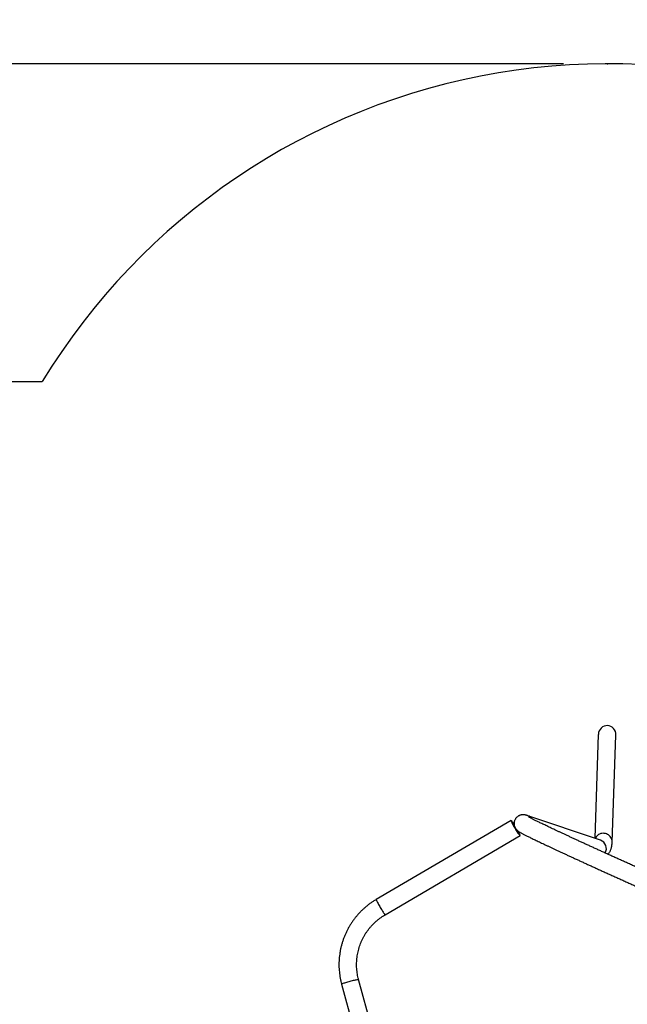
# Model space of a CAD drawing. Units: millimetres. Extents: x 3423 to 12931, y 8845 to 16445.
# Drawn here: x 6625 to 8002, y 14213 to 16445 of the extents above; entities that cross this region are included whole.
import ezdxf

# ---------------------------------------------------------------- set-up
doc = ezdxf.new("R2010")
doc.units = ezdxf.units.MM
doc.header["$PDSIZE"] = -1
doc.layers.get('0').update_dxf_attribs({"color": 1})
for name, color, linetype in [('SAFETY_AREA', 3, 'Continuous'), ('TIPTAP', 6, 'Continuous'), ('TIPTAP_DIM', 9, 'Continuous')]:
    doc.layers.add(name, color=color, linetype=linetype)
doc.styles.get("Standard").update_dxf_attribs({"font": 'arial.ttf'})
doc.dimstyles.new('tip', dxfattribs={"dimscale": 100, "dimtxt": 1, "dimasz": 1, "dimexe": 1, "dimexo": 1, "dimgap": 1, "dimtad": 1, "dimdec": 0, "dimtxsty": 'Standard', "dimblk": 'OBLIQUE', "dimcen": 2.5, "dimdle": 1, "dimadec": 0, "dimazin": 0, "dimtfac": 1, "dimtdec": 0, "dimtmove": 0, "dimatfit": 3, "dimldrblk": 'OBLIQUE', "dimfxl": 0, "dimarcsym": 0})

# ---------------------------------------------------------------- blocks, each defined once
blk = doc.blocks.new('NW103 W MF_top')
blk.add_point((521.7, 2694.3))
at = {"layer": 'SAFETY_AREA'}
blk.add_line((-917.5, 1974), (-759.7, 1974), dxfattribs=at)
blk.add_arc((521.7, 1194.3), 1500, 50.3169, 148.6793, dxfattribs=at)
at = {"layer": 'TIPTAP'}
for p, q in [((500.8, 1174.2), (492.5, 938.7)), ((532.2, 930), (540.8, 1172.8)), ((505.8, 934.3), (341.2, 989.8)), ((303, 979.2), (-2.8, 799.8)), ((17.4, 765.3), (323.3, 944.7)), ((494.4, 939.5), (493.8, 938.3)), ((-81.2, 607.8), (-46.9, 482.5)), ((-5.5, 482.5), (-42.6, 618.4))]:
    blk.add_line(p, q, dxfattribs=at)
at = {"layer": 'TIPTAP', "flags": 128}
for points in [[(303, 979.2), (303.2, 979.1), (303.6, 978.7), (304.2, 978), (304.9, 977.1), (305.7, 975.8), (306.7, 974.3), (307.8, 972.6), (309, 970.7), (310.1, 968.9)], [(317.7, 955.9), (318.1, 955.1), (319.3, 953.1), (320.3, 951.2), (321.2, 949.5), (322, 948), (322.6, 946.8), (323, 945.8), (323.2, 945.2), (323.3, 944.8), (323.2, 944.7), (322.9, 945), (322.5, 945.5), (321.8, 946.4), (321.1, 947.5), (320.1, 948.9), (319.1, 950.5), (317.9, 952.3), (316.7, 954.3), (315.4, 956.4), (314.1, 958.6), (312.7, 960.9), (311.4, 963.2), (310, 965.5), (308.8, 967.7), (307.6, 969.9), (306.5, 971.8), (305.6, 973.6), (304.7, 975.2), (304, 976.6), (303.5, 977.7), (303.2, 978.5), (303, 979), (303, 979.2), (303, 979.2)], [(317.5, 956.1), (318.3, 954.6), (319.3, 952.7), (320.2, 951.1), (321, 949.7), (321.5, 948.5), (322, 947.5), (322.2, 946.9), (322.3, 946.5), (322.2, 946.5), (321.9, 946.7), (321.5, 947.2), (320.9, 948.1), (320.1, 949.2), (319.2, 950.5), (318.2, 952.1), (317.1, 953.8), (315.9, 955.8), (314.7, 957.8), (313.4, 959.9), (312.1, 962.1), (310.9, 964.3), (309.7, 966.4), (308.5, 968.4), (307.5, 970.3), (306.5, 972), (305.7, 973.6), (305.1, 974.9), (304.5, 976), (304.2, 976.8), (304, 977.3), (304.1, 977.5), (304.1, 977.5)], [(304.1, 977.5), (304.2, 977.4), (304.6, 977), (305.1, 976.3), (305.8, 975.4), (306.6, 974.1), (307.6, 972.7), (308.7, 971), (309.8, 969.2), (310.1, 968.6)], [(532.2, 930), (532.2, 930.7), (532, 933.3), (531.5, 935.8), (530.6, 938.3), (529.4, 940.6), (527.9, 942.7), (526.1, 944.6), (524.1, 946.3), (521.8, 947.6), (519.4, 948.7), (516.8, 949.5), (514.2, 949.9), (511.5, 950), (508.9, 949.8), (506.3, 949.2), (503.8, 948.2), (501.4, 947), (499.3, 945.5), (497.4, 943.7), (495.7, 941.7), (494.4, 939.5)], [(-2.8, 799.8), (-2.9, 799.7), (-2.7, 799.2), (-2.4, 798.5), (-2, 797.5), (-1.3, 796.2), (-0.5, 794.6), (0.4, 792.9), (1.4, 790.9), (2.6, 788.9), (3.8, 786.7), (5.1, 784.4), (6.5, 782.1), (7.8, 779.8), (9.2, 777.5), (10.5, 775.4), (11.7, 773.4), (12.9, 771.5), (14, 769.8), (15, 768.4), (15.8, 767.2), (16.4, 766.3), (16.9, 765.7), (17.3, 765.3), (17.4, 765.3)], [(-81.2, 607.8), (-81.1, 608.1), (-80.7, 608.5), (-79.9, 608.9), (-78.8, 609.4), (-77.4, 610), (-75.7, 610.7), (-73.8, 611.4), (-71.6, 612.1), (-69.3, 612.8), (-66.9, 613.6), (-64.3, 614.3), (-61.8, 615), (-59.2, 615.7), (-56.7, 616.3), (-54.2, 616.9), (-52, 617.4), (-49.8, 617.8), (-47.9, 618.2), (-46.3, 618.4), (-44.9, 618.6), (-43.9, 618.6), (-43.1, 618.6), (-42.7, 618.5), (-42.6, 618.4)]]:
    blk.add_lwpolyline(points, dxfattribs=at)
at = {"layer": 'TIPTAP'}
for centre, radius, start, end in [((335, 971.3), 19.5, 37.2861, 71.3239), ((499.2, 915.5), 19.9, 329.3893, 70.8014)]:
    blk.add_arc(centre, radius, start, end, dxfattribs=at)
for start_param, end_param in [(0, 1.570796), (4.712389, 6.283185)]:
    blk.add_ellipse((520.8, 1173.5), major_axis=(0.7, 20.7), ratio=0.963622, start_param=start_param, end_param=end_param, dxfattribs=at)
for points, knots in [([(341.2, 989.8), (340.9, 989.9), (339.7, 990.3), (338.1, 990.8), (336.4, 991.3), (335.2, 991.5), (334.1, 991.8), (333, 991.9), (331.9, 992), (330.8, 992.1), (329.5, 992.1), (328.1, 992), (326.5, 991.8), (324.8, 991.4), (322.9, 990.8), (321, 990), (319.1, 988.9), (317.3, 987.6), (315.5, 986), (314, 984.2), (312.6, 982.2), (311.5, 980), (310.6, 977.6), (310.1, 975.2), (309.8, 972.9), (309.9, 970.6), (310.1, 968.4), (310.6, 966.4), (311.3, 964.5), (312, 962.8), (312.9, 961.3), (313.7, 960.1), (314.6, 959), (315.4, 958.1), (316.1, 957.3), (316.9, 956.6), (317.7, 955.9), (318.5, 955.3), (319.3, 954.7), (320.3, 954), (321.8, 953.1), (323.6, 952), (325.8, 950.8), (328, 949.6), (330.6, 948.3), (333.4, 946.8), (336.5, 945.2), (339.8, 943.6), (343.3, 941.8), (347.1, 940), (351.1, 938), (355.4, 935.9), (359.9, 933.8), (364.7, 931.5), (369.7, 929.1), (374.9, 926.6), (380.4, 924), (386.1, 921.3), (392, 918.5), (398.2, 915.7), (404.5, 912.7), (411.1, 909.7), (417.8, 906.5), (424.8, 903.3), (431.9, 900), (439.2, 896.6), (446.7, 893.2), (454.4, 889.7), (462.2, 886.1), (470.1, 882.4), (478.2, 878.7), (486.5, 875), (494.8, 871.2), (503.3, 867.3), (511.9, 863.4), (520.6, 859.5), (529.4, 855.5), (538.3, 851.5), (547.3, 847.5), (556.3, 843.4), (565.4, 839.3), (574.5, 835.2), (583.4, 831.2), (589.2, 828.7), (591.9, 827.4)], [0, 0, 0, 0, 0.009357, 0.032285, 0.046909, 0.056364, 0.063459, 0.069349, 0.074336, 0.078706, 0.08269, 0.086478, 0.090226, 0.094007, 0.097908, 0.101949, 0.106101, 0.110325, 0.114591, 0.11888, 0.123181, 0.127851, 0.132389, 0.136799, 0.141094, 0.14528, 0.149362, 0.153334, 0.157189, 0.16092, 0.164539, 0.1681, 0.171698, 0.175424, 0.179428, 0.183893, 0.189046, 0.195199, 0.202814, 0.21269, 0.22654, 0.250236, 0.269757, 0.28822, 0.307774, 0.326625, 0.345093, 0.363335, 0.381433, 0.399433, 0.417363, 0.435242, 0.453084, 0.470896, 0.488685, 0.506456, 0.524213, 0.541958, 0.559692, 0.577419, 0.595139, 0.612853, 0.630563, 0.648268, 0.66597, 0.683668, 0.701364, 0.719057, 0.736749, 0.754438, 0.772126, 0.789813, 0.807498, 0.825182, 0.842865, 0.860548, 0.878229, 0.89591, 0.913591, 0.931271, 0.948951, 0.96663, 0.984309, 1, 1, 1, 1]), ([(608.2, 863.9), (606.6, 864.7), (601.9, 866.8), (594.2, 870.2), (585.1, 874.3), (576, 878.4), (567, 882.5), (558, 886.5), (549.1, 890.5), (540.3, 894.5), (531.6, 898.4), (523, 902.3), (514.5, 906.2), (506.1, 910), (497.8, 913.8), (489.7, 917.5), (481.7, 921.1), (473.9, 924.7), (466.2, 928.3), (458.7, 931.7), (451.3, 935.1), (444.2, 938.4), (437.2, 941.6), (430.4, 944.8), (423.8, 947.8), (417.5, 950.8), (411.3, 953.7), (405.4, 956.5), (399.7, 959.1), (394.2, 961.7), (389, 964.2), (384, 966.6), (379.2, 968.9), (374.7, 971), (370.5, 973.1), (366.5, 975), (362.8, 976.8), (359.4, 978.5), (356.3, 980.1), (353.4, 981.5), (350.8, 982.8), (348.6, 984), (346.7, 985), (345, 985.9), (343.8, 986.6), (342.9, 987.1), (342.4, 987.4), (342.2, 987.5), (342.2, 987.5), (342.2, 987.5)], [0, 0, 0, 0, 0.011826, 0.034299, 0.056772, 0.079245, 0.101717, 0.124189, 0.14666, 0.16913, 0.1916, 0.214069, 0.236537, 0.259004, 0.281469, 0.303933, 0.326396, 0.348856, 0.371315, 0.393771, 0.416224, 0.438674, 0.461121, 0.483564, 0.506002, 0.528435, 0.550861, 0.57328, 0.59569, 0.61809, 0.640478, 0.66285, 0.685205, 0.707537, 0.729842, 0.752112, 0.774337, 0.796505, 0.818596, 0.840586, 0.862435, 0.884089, 0.905463, 0.926427, 0.946781, 0.963928, 0.979527, 0.993271, 1, 1, 1, 1]), ([(522.4, 902.6), (522.8, 903), (523.8, 904.1), (525.3, 905.9), (526.8, 908.2), (528.1, 910.6), (529.2, 913.2), (530.1, 916), (530.9, 919), (531.6, 922.4), (532, 926.1), (532.1, 928.7), (532.2, 930)], [0, 0, 0, 0, 0.045375, 0.124601, 0.206792, 0.293235, 0.385504, 0.485539, 0.595709, 0.718741, 0.857082, 1, 1, 1, 1]), ([(-2.8, 799.8), (-4, 799.1), (-7.3, 797.1), (-12.5, 793.7), (-18.5, 789.5), (-24.3, 785), (-29.8, 780.2), (-35.2, 775.2), (-40.4, 770), (-45.3, 764.6), (-50, 759), (-54.5, 753.1), (-58.6, 747.1), (-62.6, 740.9), (-66.2, 734.6), (-69.6, 728.1), (-72.7, 721.4), (-75.5, 714.7), (-78.1, 707.8), (-80.3, 700.8), (-82.2, 693.7), (-83.8, 686.6), (-85.1, 679.4), (-86.1, 672.1), (-86.8, 664.8), (-87.2, 657.5), (-87.3, 650.2), (-87, 642.9), (-86.4, 635.6), (-85.5, 628.4), (-84.3, 621.1), (-82.9, 614.3), (-81.8, 609.9), (-81.2, 607.8)], [0, 0, 0, 0, 0.018388, 0.051241, 0.084096, 0.116953, 0.14981, 0.182668, 0.215527, 0.248387, 0.281247, 0.314107, 0.346968, 0.379828, 0.412689, 0.44555, 0.47841, 0.51127, 0.544129, 0.576988, 0.609846, 0.642703, 0.675559, 0.708414, 0.741268, 0.774121, 0.806972, 0.839822, 0.872671, 0.905518, 0.938364, 0.971208, 1, 1, 1, 1]), ([(-42.6, 618.4), (-42.9, 619.4), (-43.7, 622.4), (-44.9, 627.6), (-45.9, 633.9), (-46.7, 640.2), (-47.1, 646.6), (-47.3, 653), (-47.1, 659.4), (-46.6, 665.8), (-45.8, 672.1), (-44.7, 678.4), (-43.3, 684.6), (-41.5, 690.8), (-39.5, 696.9), (-37.2, 702.9), (-34.6, 708.7), (-31.7, 714.4), (-28.5, 720), (-25.1, 725.4), (-21.4, 730.6), (-17.4, 735.7), (-13.2, 740.5), (-8.8, 745.1), (-4.1, 749.5), (0.7, 753.7), (5.8, 757.7), (10.9, 761.3), (14.8, 763.8), (17, 765), (17.4, 765.3)], [0, 0, 0, 0, 0.018382, 0.055906, 0.09343, 0.130952, 0.16847, 0.205985, 0.243496, 0.281005, 0.31851, 0.356013, 0.393512, 0.43101, 0.468505, 0.505998, 0.543489, 0.580978, 0.618467, 0.655954, 0.693441, 0.730927, 0.768414, 0.8059, 0.843387, 0.880874, 0.918363, 0.955853, 0.991377, 1, 1, 1, 1])]:
    blk.add_open_spline(points, degree=3, knots=knots, dxfattribs=at)
blk = doc.blocks.new('_Oblique')
at = {"color": 0, "linetype": 'ByBlock', "lineweight": -2}
blk.add_line((-0.5, -0.5), (0.5, 0.5), dxfattribs=at)
blk = doc.blocks.new('*D26')
at = {"layer": 'Defpoints', "color": 0}
for p in [(7957.4, 16345), (3639.3, 9494.9), (6991.2, 9494.9)]:
    blk.add_point(p, dxfattribs=at)
at = {"layer": 'TIPTAP_DIM', "color": 0, "lineweight": -2}
for p, q in [((3639.3, 16445), (3639.3, 9394.9)), ((7857.4, 16345), (3539.3, 16345)), ((6891.2, 9494.9), (3539.3, 9494.9))]:
    blk.add_line(p, q, dxfattribs=at)
at = {"layer": 'TIPTAP_DIM', "color": 0, "lineweight": -2, "xscale": 100, "yscale": 100, "zscale": 100}
for p, rotation in [((3639.3, 16345), 90), ((3639.3, 9494.9), 270)]:
    blk.add_blockref('_Oblique', p, dxfattribs=dict(at, rotation=rotation))
at = {"layer": 'TIPTAP_DIM', "color": 0, "insert": (3488.2, 12920), "char_height": 100, "attachment_point": 5, "rotation": 90}
blk.add_mtext('6850', dxfattribs=at)

msp = doc.modelspace()

# ---------------------------------------------------------------- block references
at = {"layer": 'TIPTAP_DIM'}
msp.add_blockref('NW103 W MF_top', (7435.7, 13650.8), dxfattribs=at)

# ---------------------------------------------------------------- dimensions: what is measured, and where the dimension line sits
dim = msp.add_linear_dim(base=(3639.3, 9494.9), p1=(7957.4, 16345), p2=(6991.2, 9494.9), angle=90, dimstyle='tip', override={"dimlfac": 1}, dxfattribs=at)
dim.commit()
dim.dimension.update_dxf_attribs({"geometry": '*D26', "text_midpoint": (3488.2, 12920)})

doc.saveas('drawing.dxf')
